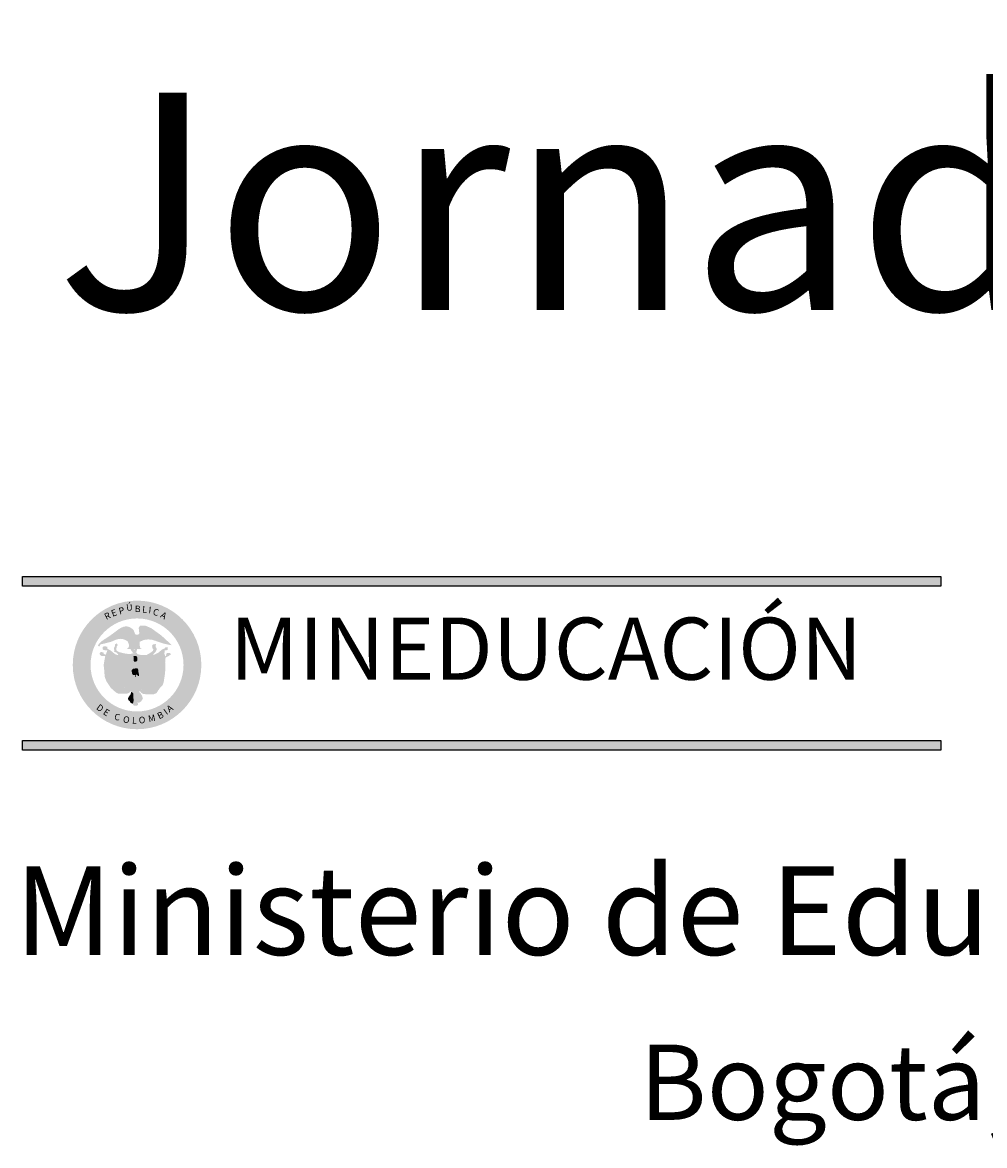
# Model space of a CAD drawing. Units: metres. Extents: x -2579 to -2504, y 1368 to 1789.
# Drawn here: x -2512 to -2510, y 1453 to 1456 of the extents above; entities that cross this region are included whole.
import ezdxf
from ezdxf.enums import TextEntityAlignment as Align

# ---------------------------------------------------------------- set-up
doc = ezdxf.new("R2010")
doc.units = ezdxf.units.M
doc.header["$MEASUREMENT"] = 0
doc.layers.add('AR_ROTULO', color=7, linetype='Continuous')
doc.styles.add('ARIAL', font='arial.ttf')
doc.styles.add('ROTULO1', font='arialbd.ttf')

msp = doc.modelspace()

# ---------------------------------------------------------------- hatches: boundary and pattern name
at = {"layer": 'AR_ROTULO'}
h = msp.add_hatch(color=256, dxfattribs=at)
h.dxf.hatch_style = 1
h.paths.add_polyline_path([(-2509.8941, 1454.3191), (-2509.8941, 1454.3397), (-2511.8283, 1454.3397), (-2511.8283, 1454.3191)])
at = {"layer": 'AR_ROTULO', "true_color": 0x6f1100}
h = msp.add_hatch(color=26, dxfattribs=at)
h.dxf.hatch_style = 1
h.paths.add_polyline_path([(-2511.7223, 1454.1532, 1), (-2511.4515, 1454.1532, 1)])
h.paths.add_polyline_path([(-2511.489, 1454.1532, -1), (-2511.6848, 1454.1532, -1)], flags=16)
at = {"layer": 'AR_ROTULO'}
h = msp.add_hatch(color=33, dxfattribs=at)
h.dxf.hatch_style = 1
h.paths.add_polyline_path([(-2511.5135, 1454.1947), (-2511.5355, 1454.215), (-2511.5572, 1454.2307), (-2511.5701, 1454.2362), (-2511.5806, 1454.2362), (-2511.5833, 1454.2312), (-2511.5828, 1454.2244), (-2511.5819, 1454.2196), (-2511.5849, 1454.2166), (-2511.5908, 1454.2175), (-2511.594, 1454.2262), (-2511.597, 1454.2291), (-2511.6026, 1454.233), (-2511.6083, 1454.2344), (-2511.6144, 1454.234), (-2511.6211, 1454.2312), (-2511.6258, 1454.2282), (-2511.6315, 1454.2239), (-2511.6422, 1454.216), (-2511.6481, 1454.2119), (-2511.6554, 1454.2073), (-2511.6608, 1454.2036), (-2511.6647, 1454.2002), (-2511.6677, 1454.1966), (-2511.6693, 1454.1936), (-2511.6662, 1454.1919), (-2511.6637, 1454.1966), (-2511.6604, 1454.1972), (-2511.6565, 1454.198), (-2511.6524, 1454.1991), (-2511.6463, 1454.2007), (-2511.6411, 1454.2021), (-2511.6352, 1454.2046), (-2511.6311, 1454.2064), (-2511.626, 1454.2077), (-2511.6219, 1454.2082), (-2511.6169, 1454.2075), (-2511.6128, 1454.2062), (-2511.6099, 1454.2048), (-2511.6065, 1454.2027), (-2511.6036, 1454.1951), (-2511.604, 1454.1921), (-2511.6049, 1454.1896), (-2511.6092, 1454.1873), (-2511.6038, 1454.1868), (-2511.5969, 1454.1867), (-2511.5897, 1454.1867), (-2511.5808, 1454.187), (-2511.5769, 1454.1869), (-2511.5789, 1454.1878), (-2511.58, 1454.1887), (-2511.5807, 1454.1898), (-2511.5813, 1454.196), (-2511.5813, 1454.2008), (-2511.5812, 1454.2022), (-2511.5774, 1454.2036), (-2511.5727, 1454.2057), (-2511.5671, 1454.2066), (-2511.5627, 1454.2069), (-2511.5551, 1454.2061), (-2511.5482, 1454.204), (-2511.5394, 1454.201), (-2511.5305, 1454.198), (-2511.5194, 1454.1956)])
at = {"layer": 'AR_ROTULO', "true_color": 0x139b48}
h = msp.add_hatch(color=114, dxfattribs=at)
h.dxf.hatch_style = 1
edge = h.paths.add_edge_path()
edge.add_ellipse((-2511.5952, 1454.1978), major_axis=(0.0033, -0.0201), ratio=0.403997, start_angle=299.5648, end_angle=412.8292)
edge.add_line((-2511.5867, 1454.1868), (-2511.5897, 1454.1867))
edge.add_line((-2511.5897, 1454.1867), (-2511.5914, 1454.1867))
edge.add_ellipse((-2511.5952, 1454.1978), major_axis=(0.0028, -0.0127), ratio=0.222005, start_angle=328.6104, end_angle=385.4443, ccw=False)
edge.add_line((-2511.5942, 1454.1867), (-2511.5969, 1454.1867))
edge.add_line((-2511.5969, 1454.1867), (-2511.6006, 1454.1868))
edge = h.paths.add_edge_path()
edge.add_ellipse((-2511.5952, 1454.1978), major_axis=(0.0028, -0.0127), ratio=0.222005, start_angle=25.4443, end_angle=328.6104, ccw=False)
edge.add_line((-2511.5914, 1454.1867), (-2511.5897, 1454.1867))
edge.add_line((-2511.5897, 1454.1867), (-2511.5867, 1454.1868))
edge.add_ellipse((-2511.5952, 1454.1978), major_axis=(0.0033, -0.0201), ratio=0.403997, start_angle=52.8292, end_angle=299.5648)
edge.add_line((-2511.6006, 1454.1868), (-2511.5969, 1454.1867))
edge.add_line((-2511.5969, 1454.1867), (-2511.5942, 1454.1867))
at = {"layer": 'AR_ROTULO', "true_color": 0xb19036}
h = msp.add_hatch(color=55, dxfattribs=at)
h.dxf.hatch_style = 1
h.paths.add_polyline_path([(-2511.5477, 1454.1911), (-2511.5479, 1454.1935), (-2511.547, 1454.1973), (-2511.5498, 1454.1969), (-2511.5536, 1454.1961), (-2511.5552, 1454.1937), (-2511.5547, 1454.1886), (-2511.5524, 1454.1862), (-2511.5536, 1454.1826), (-2511.5588, 1454.1789), (-2511.5621, 1454.1768), (-2511.5665, 1454.1743), (-2511.5774, 1454.174), (-2511.5851, 1454.1754), (-2511.5889, 1454.1799), (-2511.5896, 1454.1789), (-2511.5906, 1454.1781), (-2511.5921, 1454.1776), (-2511.5934, 1454.1778), (-2511.594, 1454.1781), (-2511.6, 1454.1764), (-2511.6089, 1454.1766), (-2511.6176, 1454.1783), (-2511.6241, 1454.1801), (-2511.6301, 1454.1831), (-2511.6304, 1454.1874), (-2511.6293, 1454.1933), (-2511.6274, 1454.1942), (-2511.6295, 1454.1985), (-2511.633, 1454.1968), (-2511.6338, 1454.1918), (-2511.6356, 1454.1885), (-2511.6348, 1454.1832), (-2511.6356, 1454.1816), (-2511.6293, 1454.1786), (-2511.6265, 1454.1749), (-2511.6265, 1454.1716), (-2511.626, 1454.1668), (-2511.6255, 1454.1551), (-2511.6255, 1454.1481), (-2511.6245, 1454.1359), (-2511.6215, 1454.1275), (-2511.6115, 1454.1086), (-2511.6009, 1454.0978), (-2511.5947, 1454.0934), (-2511.5865, 1454.0928), (-2511.5822, 1454.0973), (-2511.5758, 1454.1029), (-2511.5689, 1454.1101), (-2511.562, 1454.1207), (-2511.5565, 1454.1378), (-2511.554, 1454.1505), (-2511.5541, 1454.1665), (-2511.5536, 1454.1715), (-2511.5533, 1454.1751), (-2511.5511, 1454.1772), (-2511.5483, 1454.18), (-2511.5459, 1454.1849), (-2511.5458, 1454.1878)])
h.paths.add_polyline_path([(-2511.5567, 1454.1771), (-2511.557, 1454.16), (-2511.5582, 1454.1506), (-2511.5834, 1454.1502), (-2511.6197, 1454.1502), (-2511.6204, 1454.1591), (-2511.6203, 1454.1705), (-2511.6201, 1454.1751), (-2511.6134, 1454.1736), (-2511.6054, 1454.1727), (-2511.5964, 1454.1743), (-2511.591, 1454.1764), (-2511.587, 1454.1732), (-2511.5796, 1454.1711), (-2511.5647, 1454.1714), (-2511.5575, 1454.1773)], flags=16)
h.paths.add_polyline_path([(-2511.5605, 1454.1475), (-2511.5642, 1454.1262), (-2511.6146, 1454.1265), (-2511.6207, 1454.1386), (-2511.6206, 1454.1476)], flags=16)
h.paths.add_polyline_path([(-2511.5665, 1454.1226), (-2511.5718, 1454.1146), (-2511.5794, 1454.1067), (-2511.5849, 1454.104), (-2511.5922, 1454.1024), (-2511.5981, 1454.1044), (-2511.6073, 1454.1126), (-2511.6141, 1454.1218)], flags=16)
at = {"layer": 'AR_ROTULO', "true_color": 0xf0c4c3}
h = msp.add_hatch(color=254, dxfattribs=at)
h.dxf.hatch_style = 1
h.paths.add_polyline_path([(-2511.6568, 1454.1762), (-2511.6576, 1454.1795), (-2511.662, 1454.1803), (-2511.6649, 1454.1794), (-2511.6658, 1454.1771), (-2511.6649, 1454.1741), (-2511.6614, 1454.172), (-2511.6562, 1454.172), (-2511.6538, 1454.1715), (-2511.6534, 1454.1733), (-2511.653, 1454.1746)])
h.paths.add_polyline_path([(-2511.6499, 1454.1917), (-2511.6567, 1454.1927), (-2511.6596, 1454.1903), (-2511.6593, 1454.1867), (-2511.6575, 1454.1848), (-2511.6533, 1454.1838), (-2511.6491, 1454.1842), (-2511.6418, 1454.183), (-2511.6492, 1454.1873)])
h.paths.add_polyline_path([(-2511.522, 1454.1894), (-2511.5233, 1454.1906), (-2511.5262, 1454.1906), (-2511.528, 1454.1896), (-2511.5291, 1454.1873), (-2511.5287, 1454.1836), (-2511.526, 1454.184), (-2511.5224, 1454.1846), (-2511.5227, 1454.1864)])
h.paths.add_polyline_path([(-2511.5154, 1454.1759), (-2511.5177, 1454.1786), (-2511.524, 1454.1782), (-2511.5256, 1454.1759), (-2511.5255, 1454.1734), (-2511.5262, 1454.1713), (-2511.5267, 1454.169), (-2511.5206, 1454.1718), (-2511.5176, 1454.174)])
at = {"layer": 'AR_ROTULO', "true_color": 0xefc917}
h = msp.add_hatch(color=40, dxfattribs=at)
h.dxf.hatch_style = 1
h.paths.add_polyline_path([(-2511.6383, 1454.1451), (-2511.641, 1454.1529), (-2511.6395, 1454.1629), (-2511.6371, 1454.1726), (-2511.6366, 1454.1787), (-2511.6418, 1454.183), (-2511.6491, 1454.1842), (-2511.6515, 1454.1785), (-2511.6534, 1454.1733), (-2511.6551, 1454.1655), (-2511.6572, 1454.153), (-2511.656, 1454.1414), (-2511.6551, 1454.1289), (-2511.6518, 1454.1194), (-2511.6421, 1454.1048), (-2511.6317, 1454.0955), (-2511.6266, 1454.093), (-2511.6126, 1454.0925), (-2511.6085, 1454.0925), (-2511.6029, 1454.0948), (-2511.6013, 1454.0971), (-2511.6009, 1454.0978), (-2511.6088, 1454.1058), (-2511.6123, 1454.1026), (-2511.6127, 1454.1031), (-2511.6144, 1454.1019), (-2511.6183, 1454.1004), (-2511.6221, 1454.103), (-2511.6269, 1454.1085), (-2511.6292, 1454.1133), (-2511.6321, 1454.1218), (-2511.6345, 1454.1251), (-2511.6386, 1454.135)])
at = {"layer": 'AR_ROTULO', "true_color": 0x005299}
h = msp.add_hatch(color=154, dxfattribs=at)
h.dxf.hatch_style = 1
h.paths.add_polyline_path([(-2511.6276, 1454.1323), (-2511.6291, 1454.1383), (-2511.6313, 1454.1486), (-2511.6311, 1454.1556), (-2511.6304, 1454.1636), (-2511.631, 1454.1745), (-2511.6366, 1454.1787), (-2511.6371, 1454.1726), (-2511.6395, 1454.1629), (-2511.641, 1454.1529), (-2511.6383, 1454.1451), (-2511.6386, 1454.135), (-2511.6345, 1454.1251), (-2511.6321, 1454.1218), (-2511.6292, 1454.1133), (-2511.6269, 1454.1085), (-2511.6221, 1454.103), (-2511.6183, 1454.1004), (-2511.6144, 1454.1019), (-2511.6127, 1454.1031), (-2511.619, 1454.1119), (-2511.6243, 1454.1244)])
h.paths.add_polyline_path([(-2511.5449, 1454.1366), (-2511.5429, 1454.1433), (-2511.5445, 1454.1527), (-2511.5448, 1454.1586), (-2511.5436, 1454.1655), (-2511.541, 1454.171), (-2511.5416, 1454.1791), (-2511.55, 1454.1751), (-2511.5498, 1454.1661), (-2511.5501, 1454.1583), (-2511.5497, 1454.1514), (-2511.5515, 1454.1431), (-2511.5547, 1454.1275), (-2511.5618, 1454.1158), (-2511.5687, 1454.1026), (-2511.5648, 1454.1011), (-2511.5607, 1454.1002), (-2511.5579, 1454.1019), (-2511.555, 1454.1072), (-2511.5532, 1454.1102), (-2511.549, 1454.1171), (-2511.5477, 1454.1263), (-2511.5457, 1454.1325)])
h.paths.add_polyline_path([(-2511.587, 1454.0755), (-2511.5871, 1454.079), (-2511.5867, 1454.0875), (-2511.5865, 1454.0928), (-2511.5947, 1454.0934), (-2511.5946, 1454.0857), (-2511.5943, 1454.0812), (-2511.5942, 1454.0778), (-2511.5947, 1454.0748), (-2511.5955, 1454.0728), (-2511.5953, 1454.0703), (-2511.594, 1454.0678), (-2511.5919, 1454.0671), (-2511.5869, 1454.0677), (-2511.5851, 1454.0691), (-2511.5852, 1454.0721)])
at = {"layer": 'AR_ROTULO', "true_color": 0xb25024}
h = msp.add_hatch(color=34, dxfattribs=at)
h.dxf.hatch_style = 1
h.paths.add_polyline_path([(-2511.6215, 1454.1275), (-2511.6245, 1454.1359), (-2511.6255, 1454.1481), (-2511.6255, 1454.1551), (-2511.626, 1454.1668), (-2511.6265, 1454.1716), (-2511.6265, 1454.1744), (-2511.631, 1454.1745), (-2511.6304, 1454.1636), (-2511.6311, 1454.1556), (-2511.6313, 1454.1486), (-2511.6291, 1454.1383), (-2511.6276, 1454.1323), (-2511.6243, 1454.1244), (-2511.619, 1454.1119), (-2511.6123, 1454.1026), (-2511.6088, 1454.1058), (-2511.6115, 1454.1086)])
h.paths.add_polyline_path([(-2511.5547, 1454.1275), (-2511.5515, 1454.1431), (-2511.5497, 1454.1514), (-2511.5501, 1454.1583), (-2511.5498, 1454.1661), (-2511.55, 1454.1751), (-2511.5533, 1454.1751), (-2511.5536, 1454.1715), (-2511.5541, 1454.1665), (-2511.554, 1454.1505), (-2511.5565, 1454.1378), (-2511.562, 1454.1207), (-2511.5689, 1454.1101), (-2511.5724, 1454.1065), (-2511.5718, 1454.1044), (-2511.5687, 1454.1026), (-2511.5618, 1454.1158)])
h.paths.add_polyline_path([(-2511.5767, 1454.0887), (-2511.5786, 1454.092), (-2511.5826, 1454.0968), (-2511.5865, 1454.0928), (-2511.5867, 1454.0875), (-2511.5871, 1454.079), (-2511.587, 1454.0755), (-2511.5848, 1454.0738), (-2511.5814, 1454.0742), (-2511.5787, 1454.0762), (-2511.5768, 1454.0789), (-2511.5745, 1454.0824)])
at = {"layer": 'AR_ROTULO', "true_color": 0x2277c3}
h = msp.add_hatch(color=152, dxfattribs=at)
h.dxf.hatch_style = 1
h.paths.add_polyline_path([(-2511.5834, 1454.1502), (-2511.5582, 1454.1506), (-2511.557, 1454.16), (-2511.5567, 1454.1771), (-2511.5575, 1454.1773), (-2511.5647, 1454.1714), (-2511.5796, 1454.1711), (-2511.587, 1454.1732), (-2511.591, 1454.1764), (-2511.5964, 1454.1743), (-2511.6054, 1454.1727), (-2511.6134, 1454.1736), (-2511.6201, 1454.1751), (-2511.6203, 1454.1705), (-2511.6204, 1454.1591), (-2511.6197, 1454.1502)])
at = {"layer": 'AR_ROTULO', "true_color": 0xe6cb8c}
h = msp.add_hatch(color=31, dxfattribs=at)
h.dxf.hatch_style = 1
h.paths.add_polyline_path([(-2511.586, 1454.1667), (-2511.5869, 1454.1702), (-2511.5883, 1454.1716), (-2511.5922, 1454.1721), (-2511.595, 1454.1709), (-2511.5942, 1454.1693), (-2511.5942, 1454.1659), (-2511.5941, 1454.1627), (-2511.5932, 1454.1599), (-2511.5886, 1454.1598), (-2511.5865, 1454.1627)])
at = {"layer": 'AR_ROTULO', "true_color": 0xefc917}
h = msp.add_hatch(color=40, dxfattribs=at)
h.dxf.hatch_style = 1
h.paths.add_polyline_path([(-2511.5285, 1454.1318), (-2511.5275, 1454.1415), (-2511.5275, 1454.1517), (-2511.5277, 1454.1582), (-2511.5271, 1454.1667), (-2511.5262, 1454.1713), (-2511.5277, 1454.1722), (-2511.5292, 1454.1762), (-2511.529, 1454.1812), (-2511.5287, 1454.1836), (-2511.5291, 1454.1873), (-2511.532, 1454.1869), (-2511.5367, 1454.1836), (-2511.5416, 1454.1791), (-2511.541, 1454.171), (-2511.5436, 1454.1655), (-2511.5448, 1454.1586), (-2511.5445, 1454.1527), (-2511.5429, 1454.1433), (-2511.5449, 1454.1366), (-2511.5457, 1454.1325), (-2511.5477, 1454.1263), (-2511.549, 1454.1171), (-2511.5532, 1454.1102), (-2511.555, 1454.1072), (-2511.5579, 1454.1019), (-2511.5607, 1454.1002), (-2511.5648, 1454.1011), (-2511.5687, 1454.1026), (-2511.5718, 1454.1044), (-2511.5724, 1454.1065), (-2511.5758, 1454.1029), (-2511.5811, 1454.0982), (-2511.5782, 1454.0949), (-2511.5742, 1454.0921), (-2511.5634, 1454.0911), (-2511.5517, 1454.0915), (-2511.5471, 1454.0933), (-2511.5454, 1454.0944), (-2511.5426, 1454.0992), (-2511.5386, 1454.1049), (-2511.5332, 1454.1103), (-2511.5308, 1454.1167)])
at = {"layer": 'AR_ROTULO', "true_color": 0xa7b3b8}
h = msp.add_hatch(color=253, dxfattribs=at)
h.dxf.hatch_style = 1
h.paths.add_polyline_path([(-2511.6206, 1454.1476), (-2511.6207, 1454.1386), (-2511.6146, 1454.1265), (-2511.5642, 1454.1262), (-2511.5605, 1454.1475)])
at = {"layer": 'AR_ROTULO', "true_color": 0xe6cb8c}
h = msp.add_hatch(color=31, dxfattribs=at)
h.dxf.hatch_style = 1
h.paths.add_polyline_path([(-2511.5684, 1454.1586), (-2511.567, 1454.161), (-2511.5661, 1454.1636), (-2511.5656, 1454.1673), (-2511.5687, 1454.1697), (-2511.5706, 1454.1671), (-2511.5732, 1454.1657), (-2511.5781, 1454.1657), (-2511.5802, 1454.1652), (-2511.5811, 1454.1628), (-2511.5817, 1454.161), (-2511.5838, 1454.1592), (-2511.5852, 1454.1573), (-2511.5868, 1454.1556), (-2511.5854, 1454.1543), (-2511.5824, 1454.1541), (-2511.5779, 1454.1545), (-2511.5749, 1454.1552), (-2511.5711, 1454.1566)])
h.paths.add_polyline_path([(-2511.5959, 1454.1613), (-2511.6029, 1454.1637), (-2511.6062, 1454.1659), (-2511.6094, 1454.167), (-2511.6127, 1454.1677), (-2511.6155, 1454.1685), (-2511.616, 1454.1665), (-2511.617, 1454.164), (-2511.6165, 1454.1602), (-2511.6155, 1454.1578), (-2511.6125, 1454.1571), (-2511.6083, 1454.1565), (-2511.6055, 1454.1561), (-2511.6028, 1454.1556), (-2511.6009, 1454.1556), (-2511.5988, 1454.1561), (-2511.5973, 1454.1573)])
at = {"layer": 'AR_ROTULO', "true_color": 0x1f89ca}
h = msp.add_hatch(color=142, dxfattribs=at)
h.dxf.hatch_style = 1
h.paths.add_polyline_path([(-2511.5665, 1454.1226), (-2511.6089, 1454.1219), (-2511.6079, 1454.119), (-2511.6063, 1454.1179), (-2511.6039, 1454.116), (-2511.6021, 1454.1146), (-2511.6008, 1454.1135), (-2511.5987, 1454.1128), (-2511.5974, 1454.1126), (-2511.5956, 1454.1125), (-2511.5936, 1454.1129), (-2511.592, 1454.1134), (-2511.5907, 1454.1136), (-2511.589, 1454.1131), (-2511.587, 1454.1134), (-2511.5851, 1454.1137), (-2511.5836, 1454.1138), (-2511.5823, 1454.1133), (-2511.5808, 1454.1117), (-2511.5796, 1454.1116), (-2511.5774, 1454.1135), (-2511.5727, 1454.1137), (-2511.5718, 1454.1146)])
h.paths.add_polyline_path([(-2511.5821, 1454.1091), (-2511.5825, 1454.1102), (-2511.5857, 1454.1108), (-2511.5884, 1454.1107), (-2511.5916, 1454.1104), (-2511.593, 1454.11), (-2511.5939, 1454.1094), (-2511.5949, 1454.1085), (-2511.596, 1454.108), (-2511.5972, 1454.1078), (-2511.5981, 1454.107), (-2511.5994, 1454.1056), (-2511.5981, 1454.1044), (-2511.5922, 1454.1024), (-2511.5849, 1454.104), (-2511.581, 1454.1059)])
at = {"layer": 'AR_ROTULO', "true_color": 0xc6261d}
h = msp.add_hatch(color=22, dxfattribs=at)
h.dxf.hatch_style = 1
h.paths.add_polyline_path([(-2511.5839, 1454.1392), (-2511.5841, 1454.1415), (-2511.585, 1454.1451), (-2511.5875, 1454.1461), (-2511.5923, 1454.1456), (-2511.5956, 1454.1449), (-2511.5979, 1454.1426), (-2511.5981, 1454.1404), (-2511.5976, 1454.1359), (-2511.5968, 1454.1341), (-2511.5956, 1454.1324), (-2511.5927, 1454.1318), (-2511.5907, 1454.1321), (-2511.5905, 1454.1281), (-2511.5892, 1454.1281), (-2511.5893, 1454.1327), (-2511.5876, 1454.1327), (-2511.5855, 1454.131), (-2511.5846, 1454.1302), (-2511.5829, 1454.1298), (-2511.5825, 1454.1318), (-2511.5828, 1454.1341), (-2511.5838, 1454.1363)])
at = {"layer": 'AR_ROTULO', "true_color": 0x759f61}
h = msp.add_hatch(color=75, dxfattribs=at)
h.dxf.hatch_style = 1
h.paths.add_polyline_path([(-2511.5916, 1454.1104), (-2511.5884, 1454.1107), (-2511.5857, 1454.1108), (-2511.5825, 1454.1102), (-2511.5821, 1454.1091), (-2511.581, 1454.1059), (-2511.5794, 1454.1067), (-2511.5727, 1454.1137), (-2511.5774, 1454.1135), (-2511.5796, 1454.1116), (-2511.5808, 1454.1117), (-2511.5823, 1454.1133), (-2511.5836, 1454.1138), (-2511.5851, 1454.1137), (-2511.587, 1454.1134), (-2511.589, 1454.1131), (-2511.5907, 1454.1136), (-2511.592, 1454.1134), (-2511.5936, 1454.1129), (-2511.5956, 1454.1125), (-2511.5974, 1454.1126), (-2511.5987, 1454.1128), (-2511.6008, 1454.1135), (-2511.6021, 1454.1146), (-2511.6039, 1454.116), (-2511.6063, 1454.1179), (-2511.6079, 1454.119), (-2511.6089, 1454.1219), (-2511.6141, 1454.1218), (-2511.6073, 1454.1126), (-2511.5994, 1454.1056), (-2511.5981, 1454.107), (-2511.5972, 1454.1078), (-2511.596, 1454.108), (-2511.5949, 1454.1085), (-2511.5939, 1454.1094), (-2511.593, 1454.11)])
at = {"layer": 'AR_ROTULO', "true_color": 0xefc917}
h = msp.add_hatch(color=40, dxfattribs=at)
h.dxf.hatch_style = 1
h.paths.add_polyline_path([(-2511.5946, 1454.0857), (-2511.5947, 1454.0934), (-2511.5978, 1454.0956), (-2511.5991, 1454.0965), (-2511.6001, 1454.0933), (-2511.6008, 1454.0909), (-2511.6029, 1454.0884), (-2511.6046, 1454.0855), (-2511.6057, 1454.0837), (-2511.6059, 1454.081), (-2511.6043, 1454.0782), (-2511.6023, 1454.0771), (-2511.6014, 1454.0747), (-2511.5991, 1454.0727), (-2511.5954, 1454.0716), (-2511.5955, 1454.0728), (-2511.5947, 1454.0748), (-2511.5942, 1454.0778), (-2511.5943, 1454.0812)])
at = {"layer": 'AR_ROTULO'}
h = msp.add_hatch(color=256, dxfattribs=at)
h.dxf.hatch_style = 1
h.paths.add_polyline_path([(-2509.8941, 1453.9736), (-2509.8941, 1453.9942), (-2511.8283, 1453.9942), (-2511.8283, 1453.9736)])

# ---------------------------------------------------------------- linework, layer by layer
for points in [[(-2511.8283, 1454.3397), (-2509.8941, 1454.3397), (-2509.8941, 1454.3191), (-2511.8283, 1454.3191)], [(-2511.8283, 1453.9942), (-2509.8941, 1453.9942), (-2509.8941, 1453.9736), (-2511.8283, 1453.9736)]]:
    msp.add_lwpolyline(points, close=True, dxfattribs=at)

# ---------------------------------------------------------------- texts
at = {"layer": 'AR_ROTULO', "style": 'ROTULO1'}
msp.add_text('Ministerio de Educación Nacional', height=0.18646, dxfattribs=at).set_placement((-2511.8454, 1453.5427))
at = {"layer": 'AR_ROTULO', "style": 'ARIAL'}
msp.add_text('Bogotá, Colombia', height=0.158491, dxfattribs=at).set_placement((-2509.6219, 1453.254), align=Align.MIDDLE)
at = {"layer": 'AR_ROTULO', "color": 18, "true_color": 0x000000, "insert": (-2511.7567, 1455.358), "char_height": 0.4575, "attachment_point": 1}
msp.add_mtext_dynamic_manual_height_columns('{\\fGadugi|b0|i0|c0|p34;Jornada Única}', width=112.365679, gutter_width=1, heights=[2.6988], dxfattribs=at)
at = {"layer": 'AR_ROTULO', "insert": (-2511.3914, 1454.2528), "char_height": 0.130714, "attachment_point": 1}
msp.add_mtext_dynamic_manual_height_columns('{\\fBitstream Vera Sans|b0|i0|c0|p34;MINEDUCACIÓN}', width=11.169063, gutter_width=1, heights=[2.6988], dxfattribs=at)
at = {"layer": 'AR_ROTULO', "char_height": 0.013725, "attachment_point": 1}
for s, insert, rotation in [('{\\fDokChampa|b0|i0|c0|p34;\\C0;E}', (-2511.6432, 1454.2673), 20.9681), ('{\\fDokChampa|b0|i0|c0|p34;\\C0;P}', (-2511.627, 1454.2727), 13.971), ('{\\fDokChampa|b0|i0|c0|p34;\\C0;Ú}', (-2511.6104, 1454.2806), 4.9557), ('{\\fDokChampa|b0|i0|c0|p34;\\C0;B}', (-2511.5915, 1454.2782), 358.6012), ('{\\fDokChampa|b0|i0|c0|p34;\\C0;L}', (-2511.5752, 1454.2774), 354.1241), ('{\\fDokChampa|b0|i0|c0|p34;\\C0;I}', (-2511.5618, 1454.2759), 354.1241), ('{\\fDokChampa|b0|i0|c0|p34;\\C0;C}', (-2511.5507, 1454.2726), 342.5767), ('{\\fDokChampa|b0|i0|c0|p34;\\C0;R}', (-2511.6578, 1454.2599), 26.7205), ('{\\fDokChampa|b0|i0|c0|p34;\\C0;A}', (-2511.5324, 1454.2661), 330.3633), ('{\\fDokChampa|b0|i0|c0|p34;\\C0;D}', (-2511.6659, 1454.0719), 323.5241), ('{\\fDokChampa|b0|i0|c0|p34;\\C0;E}', (-2511.652, 1454.062), 326.1774), ('{\\fDokChampa|b0|i0|c0|p34;\\C0;B}', (-2511.5463, 1454.0507), 26.668), ('{\\fDokChampa|b0|i0|c0|p34;\\C0;I}', (-2511.533, 1454.0587), 36.0681), ('{\\fDokChampa|b0|i0|c0|p34;\\C0;A }', (-2511.5266, 1454.064), 35.339), ('{\\fDokChampa|b0|i0|c0|p34;\\C0;C}', (-2511.6332, 1454.0513), 349.3103), ('{\\fDokChampa|b0|i0|c0|p34;\\C0;O}', (-2511.6149, 1454.046), 349.3103), ('{\\fDokChampa|b0|i0|c0|p34;\\C0;L}', (-2511.5973, 1454.0434), 358.1845), ('{\\fDokChampa|b0|i0|c0|p34;\\C0;O}', (-2511.5836, 1454.0439), 1.9687), ('{\\fDokChampa|b0|i0|c0|p34;\\C0;M}', (-2511.5647, 1454.0463), 11.0553)]:
    msp.add_mtext_dynamic_manual_height_columns(s, width=0.788361, gutter_width=1, heights=[0], dxfattribs=dict(at, insert=insert, rotation=rotation))

doc.saveas('drawing.dxf')
